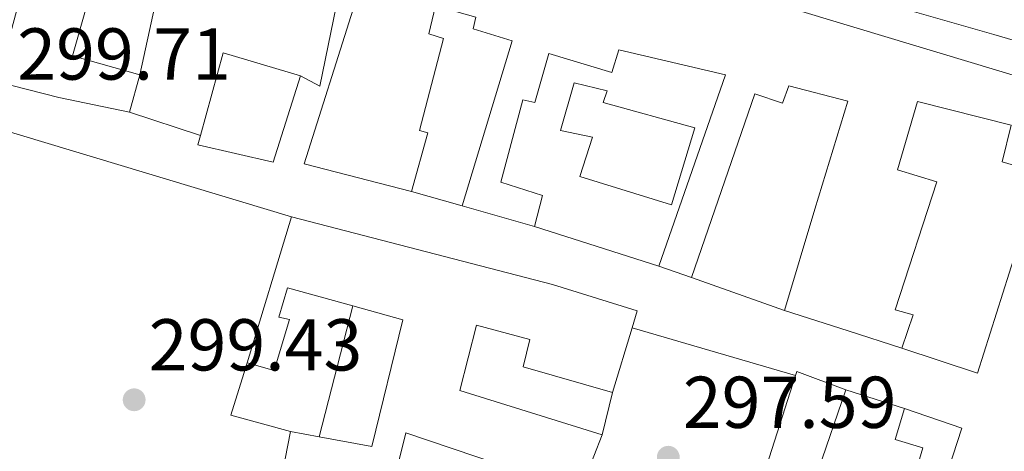
# Model space of a CAD drawing. Units: metres. Extents: x 601397 to 604871, y 4675961 to 4678324.
# Drawn here: x 601614 to 601748, y 4677459 to 4677518 of the extents above; entities that cross this region are included whole.
import ezdxf

# ---------------------------------------------------------------- set-up
doc = ezdxf.new("R2010")
doc.units = ezdxf.units.M
doc.header["$MEASUREMENT"] = 0
doc.linetypes.add('DGN Style 1', pattern=[1.045693079995523, 0.001739921930109024, -1.043953158065414])
for name, color, linetype, lineweight in [('Carretera', 9, 'Continuous', 0), ('Cauce permanente no visto', 142, 'DGN Style 1', 13), ('Cota de punto acotado terreno', 7, 'Continuous', 0), ('Edificio', 1, 'Continuous', 13), ('Línea  de muro-pared o tapia', 1, 'Continuous', 13), ('Línea blanca (vial)', 7, 'Continuous', 13), ('Línea de bordillo', 7, 'Continuous', 13), ('Punto acotado terreno (símbolo)', 7, 'Continuous', 0)]:
    doc.layers.add(name, color=color, linetype=linetype, lineweight=lineweight)
doc.styles.add('Style-Arial', font='arial.ttf')

# ---------------------------------------------------------------- blocks, each defined once
blk = doc.blocks.new('5PATER')
at = {"layer": 'Cauce permanente no visto', "linetype": 'Continuous', "lineweight": 0}
h = blk.add_hatch(color=51, dxfattribs=at)
edge = h.paths.add_edge_path()
edge.add_ellipse((0, 0), major_axis=(-0.1095731443231308, -0.1110710700762829), ratio=0.9994222409660317, start_angle=0, end_angle=360)

msp = doc.modelspace()

# ---------------------------------------------------------------- linework, layer by layer
at = {"layer": 'Carretera', "color": 9, "linetype": 'Continuous', "lineweight": 0}
msp.add_polyline3d([(601762.0900000007, 4677511.260000002, 296.7899999999936), (601747.0300000022, 4677515.649999998, 296.8899999999995), (601721.910000001, 4677522.890000001, 297.5500000000029), (601696.800000001, 4677530.149999999, 298.3000000000029), (601680.6999999988, 4677535.059999998, 298.8399999999965), (601664.5599999985, 4677539.84, 299.320000000007), (601648.6299999984, 4677544.180000001, 299.5399999999936), (601632.6900000017, 4677548.489999999, 299.679999999993), (601613.2900000003, 4677553.769999999, 300.6100000000006)], dxfattribs=at)
at = {"layer": 'Edificio', "color": 51, "linetype": 'Continuous', "lineweight": 13, "extrusion": (-0.006775354745038208, 0.002755851750883566, 0.9999732495668102), "elevation": 9119.457376319897, "flags": 128}
msp.add_lwpolyline([(601627.0488805294, 4677494.520289104), (601630.1487416204, 4677505.770331824), (601640.6790419545, 4677502.6303199)], dxfattribs=at)
at = {"layer": 'Edificio', "color": 51, "linetype": 'Continuous', "lineweight": 13, "extrusion": (0.02163652451845834, 0.0778610142766301, 0.9967294132624847), "elevation": 377513.8418524547, "flags": 128}
msp.add_lwpolyline([(672696.2432722499, -4652523.433921715), (672696.24327225, -4652528.754955448)], dxfattribs=at)
at = {"layer": 'Edificio', "color": 51, "linetype": 'Continuous', "lineweight": 13, "extrusion": (-0.001877642520188006, 0.0005356523328484001, 0.9999980937657555), "elevation": 1677.389433433788, "flags": 128}
msp.add_lwpolyline([(601674.0157003953, 4677492.052543497), (601683.8657205855, 4677489.242543095)], dxfattribs=at)
at = {"layer": 'Edificio', "color": 51, "linetype": 'Continuous', "lineweight": 13, "extrusion": (-0.0001397800922878229, -0.0004586534277946845, 0.999999885049273), "elevation": -1928.496077376138, "flags": 128}
msp.add_lwpolyline([(601651.2561891484, 4677490.387474068), (601645.1761878099, 4677470.437471969)], dxfattribs=at)
at = {"layer": 'Edificio', "color": 51, "linetype": 'Continuous', "lineweight": 13, "extrusion": (-0.005995190377433906, 0.002115157052364014, 0.9999797916973033), "elevation": 6587.993174024107, "flags": 128}
msp.add_lwpolyline([(601692.3353400978, 4677480.568636743), (601696.7854399814, 4677478.998633233)], dxfattribs=at)
at = {"layer": 'Edificio', "color": 51, "linetype": 'Continuous', "lineweight": 13, "extrusion": (-0.2987514884873266, -0.9516899406483454, 0.0709493128603487), "elevation": -4631251.607734869, "flags": 128}
msp.add_lwpolyline([(-826837.8050567353, 329717.1922596507), (-826828.6652627365, 329716.7110469573), (-826820.9845541283, 329715.3877120502)], dxfattribs=at)
at = {"layer": 'Edificio', "color": 51, "linetype": 'Continuous', "lineweight": 13, "extrusion": (-0.04034940199925009, -0.1332433610693963, 0.9902616484996446), "elevation": -647220.6686936546, "flags": 128}
msp.add_lwpolyline([(-779787.9308237962, 4605840.721152423), (-779787.9308237963, 4605850.05897337)], dxfattribs=at)
at = {"layer": 'Edificio', "color": 51, "linetype": 'Continuous', "lineweight": 13, "extrusion": (0.001092970532474785, 0.003423310496599157, 0.9999935431594841), "elevation": 16970.65940222319, "flags": 128}
msp.add_lwpolyline([(601719.2920768971, 4677438.431822384), (601709.9819622299, 4677409.271651519)], dxfattribs=at)
at = {"layer": 'Edificio', "color": 51, "linetype": 'Continuous', "lineweight": 13, "extrusion": (0.1341378355257995, -0.04389965513231636, 0.9899898289173062), "elevation": -124328.3043073541, "flags": 128}
msp.add_lwpolyline([(4632611.898994481, 874198.8421396207), (4632612.219537519, 874206.0690720376), (4632611.640832067, 874206.0690720377)], dxfattribs=at)
at = {"layer": 'Edificio', "color": 51, "linetype": 'Continuous', "lineweight": 13, "extrusion": (0.03307352113427184, 0.007374988912704861, 0.9994257109652115), "elevation": 54696.72763447963, "flags": 128}
msp.add_lwpolyline([(4434345.350154856, -1604384.328845365), (4434371.80210738, -1604399.96960966), (4434376.12635669, -1604392.886999413)], dxfattribs=at)
at = {"layer": 'Edificio', "color": 51, "linetype": 'Continuous', "lineweight": 13, "extrusion": (0.9832124176271752, -0.1817136136446899, 0.01653796964302704), "elevation": -258402.6496678765, "flags": 128}
msp.add_lwpolyline([(4708910.378512359, 4574.710820527539), (4708906.605642355, 4578.051277373665), (4708883.178758634, 4576.971129650962)], dxfattribs=at)
at = {"layer": 'Edificio', "color": 51, "linetype": 'Continuous', "lineweight": 13, "extrusion": (-0.009847094428875665, 0.001804047836340803, 0.9999498888157912), "elevation": 2814.464262031106, "flags": 128}
msp.add_lwpolyline([(601628.790109243, 4677463.274187345), (601624.8599059009, 4677463.994188517)], dxfattribs=at)
at = {"layer": 'Edificio', "color": 51, "linetype": 'Continuous', "lineweight": 13, "extrusion": (0.005806507622008436, 0.01487853798298898, 0.9998724486536893), "elevation": 73387.25180459714, "flags": 128}
msp.add_lwpolyline([(601676.0422933504, 4676872.235328984), (601681.7336491958, 4676886.816943047)], dxfattribs=at)
at = {"layer": 'Edificio', "color": 1, "linetype": 'Continuous', "lineweight": 13}
for points in [[(601639.0999999996, 4677540.880000001, 306.5399999999936), (601635.5599999996, 4677530.279999999, 306.1300000000047), (601634.9100000003, 4677530.449999999, 306.1300000000047), (601627.4800000006, 4677532.41, 306.1300000000047), (601625.2300000006, 4677526.550000001, 307.5399999999936), (601621.3300000001, 4677512.75, 307.9600000000065), (601630.5099999999, 4677510.17, 301.9499999999971), (601629.0899999999, 4677505.060000001, 302.3800000000047), (601619.4400000004, 4677507.08, 307.5099999999948), (601611.0499999998, 4677509.199999999, 307.3500000000058), (601621.2199999997, 4677547.01, 305.3000000000029), (601631.6600000003, 4677544.65, 306.570000000007), (601639.6799999997, 4677542.640000001, 306.6000000000058)], [(601652.4199999999, 4677510, 305.3500000000058), (601648.7000000002, 4677498.25, 305.320000000007), (601638.4400000004, 4677500.619999999, 305.2799999999988), (601638.79, 4677501.890000001, 305.2799999999988), (601641.8899999997, 4677513.140000001, 305.2700000000041)], [(601706.2400000002, 4677502.939999999, 303.2599999999948), (601703.04, 4677492.41, 302.8099999999977), (601690.5599999996, 4677496.279999999, 302.7400000000052), (601692.29, 4677501.640000001, 302.8000000000029), (601687.9199999999, 4677502.539999999, 300.5299999999988), (601689.79, 4677509.050000001, 300.2400000000052), (601694.2800000003, 4677507.970000001, 300.2799999999988), (601693.7199999997, 4677506.390000001, 303.3099999999977)], [(601726.8600000005, 4677467.140000001, 299.5500000000029), (601723.0700000003, 4677456.17, 299.5399999999936), (601721.2999999998, 4677456.67, 299.570000000007), (601720.0800000001, 4677452.779999999, 299.7299999999959), (601715.5999999996, 4677438.470000001, 300.320000000007), (601710.6699999999, 4677439.960000001, 300.679999999993), (601719.9800000006, 4677469.119999999, 300.570000000007), (601720.1600000003, 4677469.67, 300.570000000007)], [(601742.6900000004, 4677461.91, 298.9199999999983), (601733.1900000004, 4677432.689999999, 299.4499999999971), (601724.3700000001, 4677435.58, 300.179999999993), (601729.2000000002, 4677450.550000001, 299.1900000000023), (601734.3700000001, 4677449.01, 299.1900000000023), (601737.3399999999, 4677459.230000001, 298.8000000000029), (601733.5700000003, 4677460.390000001, 299.1300000000047), (601734.8399999999, 4677464.59, 299.1600000000035)]]:
    msp.add_polyline3d(points, close=True, dxfattribs=at)
at = {"layer": 'Edificio', "color": 51, "linetype": 'Continuous', "lineweight": 13}
for points in [[(601639.0999999996, 4677540.880000001, 306.5399999999936), (601639.6799999997, 4677542.640000001, 306.6000000000058), (601631.6600000003, 4677544.65, 306.570000000007), (601621.2199999997, 4677547.01, 305.3000000000029), (601611.0499999998, 4677509.199999999, 307.3500000000058), (601619.4400000004, 4677507.08, 307.5099999999948), (601629.0899999999, 4677505.060000001, 302.3800000000047)], [(601685.4400000004, 4677528.480000001, 305.1000000000058), (601663.7300000006, 4677534.75, 305.4400000000023), (601659.6399999997, 4677519.130000001, 302.8999999999942), (601652.9299999997, 4677498.01, 301.070000000007), (601667.5800000001, 4677494.25, 301.0399999999936)], [(601630.5099999999, 4677510.17, 301.9499999999971), (601621.3300000001, 4677512.75, 307.9600000000065), (601625.2300000006, 4677526.550000001, 307.5399999999936), (601627.4800000006, 4677532.41, 306.1300000000047), (601634.9100000003, 4677530.449999999, 306.1300000000047)], [(601753.4400000004, 4677496.74, 305.0200000000041), (601754.0800000001, 4677496.550000001, 305.0099999999948), (601758.1200000001, 4677507.58, 304.429999999993), (601713.7599999999, 4677521, 305.4100000000035), (601699.9600000001, 4677525.02, 305.3999999999942)], [(601667.5800000001, 4677494.25, 301.0399999999936), (601669.8300000001, 4677502.220000001, 301), (601668.6699999999, 4677502.550000001, 301), (601671.9400000004, 4677515.130000001, 300.7599999999948), (601669.9299999997, 4677515.74, 300.7599999999948), (601670.8499999996, 4677519.560000001, 300.7599999999948), (601676.3799999999, 4677518.029999999, 300.7700000000041), (601676.0099999999, 4677516.449999999, 300.7700000000041), (601681.2999999998, 4677514.789999999, 301.1900000000023), (601674.5099999999, 4677492.279999999, 301.6100000000006)], [(601684.3600000005, 4677489.470000001, 301.6300000000047), (601685.4500000002, 4677493.67, 301.6600000000035), (601679.79, 4677495.5, 301.6499999999942), (601682.79, 4677506.74, 301.4700000000012), (601684.4299999997, 4677506.369999999, 301.4100000000035), (601686.2999999998, 4677513.060000001, 301.3899999999995), (601694.9299999997, 4677510.460000001, 301.7799999999988), (601695.8700000001, 4677513.560000001, 301.8000000000029), (601710.4500000002, 4677510.17, 301.7599999999948), (601701.3399999999, 4677484.039999999, 301.6999999999971)], [(601652.4199999999, 4677510, 305.3500000000058), (601648.7000000002, 4677498.25, 305.320000000007), (601638.4400000004, 4677500.619999999, 305.2799999999988), (601638.79, 4677501.890000001, 305.2799999999988)], [(601703.04, 4677492.41, 302.8099999999977), (601690.5599999996, 4677496.279999999, 302.7400000000052), (601692.29, 4677501.640000001, 302.8000000000029), (601687.9199999999, 4677502.539999999, 300.5299999999988), (601689.79, 4677509.050000001, 300.2400000000052), (601694.2800000003, 4677507.970000001, 300.2799999999988), (601693.7199999997, 4677506.390000001, 303.3099999999977), (601706.2400000002, 4677502.939999999, 303.2599999999948), (601703.04, 4677492.41, 302.8099999999977)], [(601705.79, 4677482.470000001, 301.7299999999959), (601714.4400000004, 4677507.57, 301.820000000007), (601718.2199999997, 4677506.289999999, 301.8600000000006), (601719.0599999996, 4677508.66, 301.8600000000006), (601727.1399999997, 4677506.539999999, 304.429999999993), (601722.5999999996, 4677491.810000001, 303.8000000000029), (601718.4600000001, 4677478, 302.1600000000035)], [(601734.4699999997, 4677472.84, 300.3600000000006), (601736.04, 4677477.41, 300.6000000000058), (601733.5999999996, 4677478.060000001, 300.6000000000058), (601739.2699999996, 4677495.529999999, 299.9900000000052), (601733.9100000003, 4677497.189999999, 303.6699999999983), (601736.6100000005, 4677506.5, 305.8000000000029), (601749.4299999997, 4677503.300000001, 305.7899999999936), (601748.1799999997, 4677498.26, 305.0899999999965), (601753.4400000004, 4677496.74, 305.0200000000041)], [(601697.7000000002, 4677475.640000001, 303), (601698.3899999997, 4677477.930000001, 303.3300000000018), (601686.8300000001, 4677481.52, 303.3399999999965), (601651.2199999997, 4677490.779999999, 300.9499999999971)], [(601645.1399999997, 4677470.83, 300.9400000000023), (601648.8499999996, 4677469.779999999, 300.8600000000006), (601650.9500000002, 4677476.779999999, 300.8699999999953), (601649.4900000002, 4677477.100000001, 300.8699999999953), (601650.6500000004, 4677481.060000001, 300.75), (601659.5599999996, 4677478.609999999, 300.6999999999971)], [(601659.5599999996, 4677478.609999999, 300.6999999999971), (601666.3899999997, 4677476.730000001, 300.6600000000035), (601662.1699999999, 4677459.42, 300.75), (601655, 4677460.74, 300.6699999999983)], [(601693.6200000001, 4677461.02, 299.7700000000041), (601674.2000000002, 4677467.050000001, 300.2700000000041), (601676.4299999997, 4677475.980000001, 301.0800000000018), (601683.7199999997, 4677474.02, 301.1699999999983), (601682.7999999998, 4677470.310000001, 301.1699999999983), (601695.0199999996, 4677466.789999999, 301.6999999999971)], [(601720.0800000001, 4677452.779999999, 299.7299999999959), (601721.2999999998, 4677456.67, 299.570000000007), (601723.0700000003, 4677456.17, 299.5399999999936), (601726.8600000005, 4677467.140000001, 299.5500000000029)], [(601734.8399999999, 4677464.59, 299.1600000000035), (601733.5700000003, 4677460.390000001, 299.1300000000047), (601737.3399999999, 4677459.230000001, 298.8000000000029), (601734.3700000001, 4677449.01, 299.1900000000023), (601729.2000000002, 4677450.550000001, 299.1900000000023)], [(601724.7699999996, 4677410.49, 302.2899999999936), (601701.3300000001, 4677418.039999999, 302.8500000000058), (601705.7800000003, 4677433.91, 302.5099999999948), (601663.2400000002, 4677447.02, 302.2599999999948), (601666.8200000003, 4677461.300000001, 301.1300000000047), (601685.8899999997, 4677454.83, 299.9199999999983), (601683.3099999996, 4677447.880000001, 300.0200000000041), (601687.9299999997, 4677446.439999999, 300.0200000000041)]]:
    msp.add_polyline3d(points, dxfattribs=at)
at = {"layer": 'Edificio', "color": 1, "linetype": 'Continuous', "lineweight": 13}
for points in [[(601713.7599999999, 4677521, 305.4100000000035), (601758.1200000001, 4677507.58, 304.429999999993)], [(601670.8499999996, 4677519.560000001, 300.7599999999948), (601669.9299999997, 4677515.74, 300.7599999999948), (601671.9400000004, 4677515.130000001, 300.7599999999948), (601668.6699999999, 4677502.550000001, 301), (601669.8300000001, 4677502.220000001, 301), (601667.5800000001, 4677494.25, 301.0399999999936), (601652.9299999997, 4677498.01, 301.070000000007), (601659.6399999997, 4677519.130000001, 302.8999999999942)], [(601753.4400000004, 4677496.74, 305.0200000000041), (601748.1799999997, 4677498.26, 305.0899999999965), (601749.4299999997, 4677503.300000001, 305.7899999999936), (601736.6100000005, 4677506.5, 305.8000000000029), (601733.9100000003, 4677497.189999999, 303.6699999999983), (601739.2699999996, 4677495.529999999, 299.9900000000052), (601733.5999999996, 4677478.060000001, 300.6000000000058), (601736.04, 4677477.41, 300.6000000000058), (601734.4699999997, 4677472.84, 300.3600000000006), (601727.1699999999, 4677475.230000001, 301.679999999993), (601718.4600000001, 4677478, 302.1600000000035), (601722.5999999996, 4677491.810000001, 303.8000000000029), (601727.1399999997, 4677506.539999999, 304.429999999993), (601719.0599999996, 4677508.66, 301.8600000000006), (601718.2199999997, 4677506.289999999, 301.8600000000006), (601714.4400000004, 4677507.57, 301.820000000007), (601705.79, 4677482.470000001, 301.7299999999959), (601701.3399999999, 4677484.039999999, 301.6999999999971), (601710.4500000002, 4677510.17, 301.7599999999948), (601695.8700000001, 4677513.560000001, 301.8000000000029), (601694.9299999997, 4677510.460000001, 301.7799999999988), (601686.2999999998, 4677513.060000001, 301.3899999999995), (601684.4299999997, 4677506.369999999, 301.4100000000035), (601682.79, 4677506.74, 301.4700000000012), (601679.79, 4677495.5, 301.6499999999942), (601685.4500000002, 4677493.67, 301.6600000000035), (601684.3600000005, 4677489.470000001, 301.6300000000047), (601674.5099999999, 4677492.279999999, 301.6100000000006), (601681.2999999998, 4677514.789999999, 301.1900000000023), (601676.0099999999, 4677516.449999999, 300.7700000000041), (601676.3799999999, 4677518.029999999, 300.7700000000041)], [(601650.3300000001, 4677457.76, 303.9700000000012), (601651.0700000003, 4677461.460000001, 300.6300000000047), (601655, 4677460.74, 300.6699999999983), (601662.1699999999, 4677459.42, 300.75), (601666.3899999997, 4677476.730000001, 300.6600000000035), (601659.5599999996, 4677478.609999999, 300.6999999999971), (601650.6500000004, 4677481.060000001, 300.75), (601649.4900000002, 4677477.100000001, 300.8699999999953), (601650.9500000002, 4677476.779999999, 300.8699999999953), (601648.8499999996, 4677469.779999999, 300.8600000000006), (601645.1399999997, 4677470.83, 300.9400000000023), (601651.2199999997, 4677490.779999999, 300.9499999999971), (601686.8300000001, 4677481.52, 303.3399999999965), (601698.3899999997, 4677477.930000001, 303.3300000000018), (601697.7000000002, 4677475.640000001, 303), (601695.0199999996, 4677466.789999999, 301.6999999999971), (601682.7999999998, 4677470.310000001, 301.1699999999983), (601683.7199999997, 4677474.02, 301.1699999999983), (601676.4299999997, 4677475.980000001, 301.0800000000018), (601674.2000000002, 4677467.050000001, 300.2700000000041), (601693.6200000001, 4677461.02, 299.7700000000041), (601687.9299999997, 4677446.439999999, 300.0200000000041)], [(601685.8899999997, 4677454.83, 299.9199999999983), (601666.8200000003, 4677461.300000001, 301.1300000000047), (601663.2400000002, 4677447.02, 302.2599999999948)]]:
    msp.add_polyline3d(points, dxfattribs=at)
at = {"layer": 'Línea  de muro-pared o tapia', "color": 1, "linetype": 'Continuous', "lineweight": 13, "extrusion": (-0.001532568296208344, -0.00706374660073667, 0.9999738770179839), "elevation": -33661.1742881202, "flags": 128}
msp.add_lwpolyline([(601630.2656845939, 4677389.090160102), (601634.6659093177, 4677409.370666071)], dxfattribs=at)
at = {"layer": 'Línea  de muro-pared o tapia', "color": 1, "linetype": 'Continuous', "lineweight": 13, "extrusion": (0.2296182688814357, -0.06008562748576707, 0.9714242986283257), "elevation": -142607.1815634214, "flags": 128}
msp.add_lwpolyline([(4677478.205471088, 584934.004739479), (4677455.775309691, 584932.7829131034), (4677456.451709981, 584935.7742811264)], dxfattribs=at)
at = {"layer": 'Línea  de muro-pared o tapia', "color": 1, "linetype": 'Continuous', "lineweight": 13, "extrusion": (0.03908773686135537, -0.01277403359258351, 0.9991541286972861), "elevation": -35932.922339565, "flags": 128}
msp.add_lwpolyline([(4632990.952040239, 880395.8874921536), (4632990.952040239, 880406.100978336)], dxfattribs=at)
at = {"layer": 'Línea  de muro-pared o tapia', "color": 1, "linetype": 'Continuous', "lineweight": 13, "extrusion": (0.001426042224714948, -0.01619265503936425, 0.9998678734344602), "elevation": -74583.35493598874, "flags": 128}
msp.add_lwpolyline([(1009779.328206101, 4606068.396859377), (1009768.355558977, 4606041.943993461), (1009758.334653414, 4606046.250273958)], dxfattribs=at)
at = {"layer": 'Línea  de muro-pared o tapia', "color": 1, "linetype": 'Continuous', "lineweight": 13, "extrusion": (-0.05730778843048895, 0.01629095862286385, 0.9982236332868275), "elevation": 42020.58312487565, "flags": 128}
msp.add_lwpolyline([(-4663752.261911508, -698996.027245736), (-4663752.261911509, -699003.2446344602)], dxfattribs=at)
at = {"layer": 'Línea  de muro-pared o tapia', "color": 1, "linetype": 'Continuous', "lineweight": 13, "extrusion": (0.02296776340334875, -0.00734481480090886, 0.9997092254949878), "elevation": -20235.11736624007, "flags": 128}
msp.add_lwpolyline([(4638496.590367058, 851376.2144229187), (4638496.590367058, 851394.0467026383)], dxfattribs=at)
at = {"layer": 'Línea  de muro-pared o tapia', "color": 1, "linetype": 'Continuous', "lineweight": 13, "extrusion": (-0.02035038743402164, 0.007179655236432744, 0.9997671300267735), "elevation": 21638.18558616555, "flags": 128}
msp.add_lwpolyline([(-4611203.052448871, -988536.2077679017), (-4611203.052448871, -988549.6462908862)], dxfattribs=at)
at = {"layer": 'Línea  de muro-pared o tapia', "color": 1, "linetype": 'Continuous', "lineweight": 13, "extrusion": (-0.001876872573660082, -0.007355200195763053, 0.9999711887746681), "elevation": -35232.368577465, "flags": 128}
msp.add_lwpolyline([(601659.064558053, 4677345.990386954), (601654.5043033162, 4677328.119903561)], dxfattribs=at)
at = {"layer": 'Línea  de muro-pared o tapia', "color": 1, "linetype": 'Continuous', "lineweight": 13, "extrusion": (-0.008681633280988145, 0.002540585682431012, 0.9999590864970251), "elevation": 6959.016621351457, "flags": 128}
msp.add_lwpolyline([(601677.6219476566, 4677473.055598117), (601699.9029311545, 4677466.535577074)], dxfattribs=at)
at = {"layer": 'Línea  de muro-pared o tapia', "color": 1, "linetype": 'Continuous', "lineweight": 13, "extrusion": (-0.002502698278326225, -0.009054206216447792, 0.9999558779521813), "elevation": -43556.00498227958, "flags": 128}
msp.add_lwpolyline([(601649.9376137807, 4677258.81656051), (601641.7976392747, 4677261.066652741), (601644.007807549, 4677268.186944602)], dxfattribs=at)
at = {"layer": 'Línea  de muro-pared o tapia', "color": 1, "linetype": 'Continuous', "lineweight": 13, "extrusion": (0.005558281342528084, 0.02290805954249653, 0.9997221245508747), "elevation": 110795.5347021161, "flags": 128}
msp.add_lwpolyline([(518183.9406446381, -4686143.650328913), (518183.9406446383, -4686137.71126333)], dxfattribs=at)
at = {"layer": 'Línea  de muro-pared o tapia', "color": 1, "linetype": 'Continuous', "lineweight": 13, "extrusion": (0.007958925906869955, -0.002543265798251357, 0.9999650930394964), "elevation": -6807.453159327752, "flags": 128}
msp.add_lwpolyline([(601705.4178248707, 4677464.95425323), (601713.3981292464, 4677462.404244984)], dxfattribs=at)
at = {"layer": 'Línea blanca (vial)', "color": 7, "linetype": 'Continuous', "lineweight": 13}
msp.add_polyline3d([(601946.800000001, 4677453.289999999, 293.6199999999953), (601923.0199999987, 4677460.390000002, 294.1399999999995), (601908.8599999989, 4677464.699999999, 294.3800000000048), (601892.8999999975, 4677469.789999999, 294.4199999999983), (601876.9499999994, 4677474.940000001, 294.4900000000053), (601859.6700000014, 4677479.920000004, 294.8999999999941), (601842.3999999979, 4677484.930000001, 295.3300000000018), (601831.420000001, 4677488.75, 295.5399999999937), (601820.4599999996, 4677492.620000001, 295.7599999999947), (601808.5199999993, 4677496.340000001, 296.1100000000005), (601796.5799999969, 4677500.070000002, 296.4600000000063), (601786.8700000016, 4677503.480000002, 296.6499999999941), (601777.1299999985, 4677506.770000001, 296.7799999999989), (601762.0900000001, 4677511.260000003, 296.7899999999935), (601747.0300000017, 4677515.649999999, 296.8899999999995), (601721.9100000005, 4677522.890000001, 297.550000000003), (601696.8000000005, 4677530.15, 298.300000000003), (601680.6999999983, 4677535.059999999, 298.8399999999965), (601664.5599999981, 4677539.84, 299.320000000007), (601648.6299999979, 4677544.180000001, 299.5399999999935), (601632.690000001, 4677548.489999999, 299.679999999993), (601613.2899999997, 4677553.77, 300.0500000000031)], dxfattribs=at)
at = {"layer": 'Línea de bordillo', "color": 7, "linetype": 'Continuous', "lineweight": 13}
msp.add_polyline3d([(601597.5799999986, 4677436.149999999, 299.7200000000013), (601595.5399999979, 4677436.25, 299.6499999999943), (601610.8799999979, 4677502.940000001, 299.3399999999966), (601651.2199999985, 4677490.780000002, 299.2599999999947)], dxfattribs=at)

# ---------------------------------------------------------------- block references
at = {"layer": 'Punto acotado terreno (símbolo)', "color": 7, "linetype": 'Continuous', "lineweight": 0, "xscale": 10, "yscale": 10, "zscale": 10}
for p in [(601629.7399999984, 4677465.800000002, 299.429999999993), (601702.6200000009, 4677457.960000004, 297.589999999997)]:
    msp.add_blockref('5PATER', p, dxfattribs=at)

# ---------------------------------------------------------------- texts
at = {"layer": 'Cota de punto acotado terreno', "color": 7, "linetype": 'Continuous', "lineweight": 0, "style": 'Style-Arial'}
for s, p in [('299.71', (601613.7800000015, 4677509.500000001, 299.7100000000065)), ('299.43', (601631.7199999993, 4677469.800000002, 299.429999999993)), ('297.59', (601704.6000000017, 4677461.960000001, 297.5899999999965))]:
    msp.add_text(s, height=7.000000000000002, dxfattribs=at).set_placement(p)

doc.saveas('drawing.dxf')
